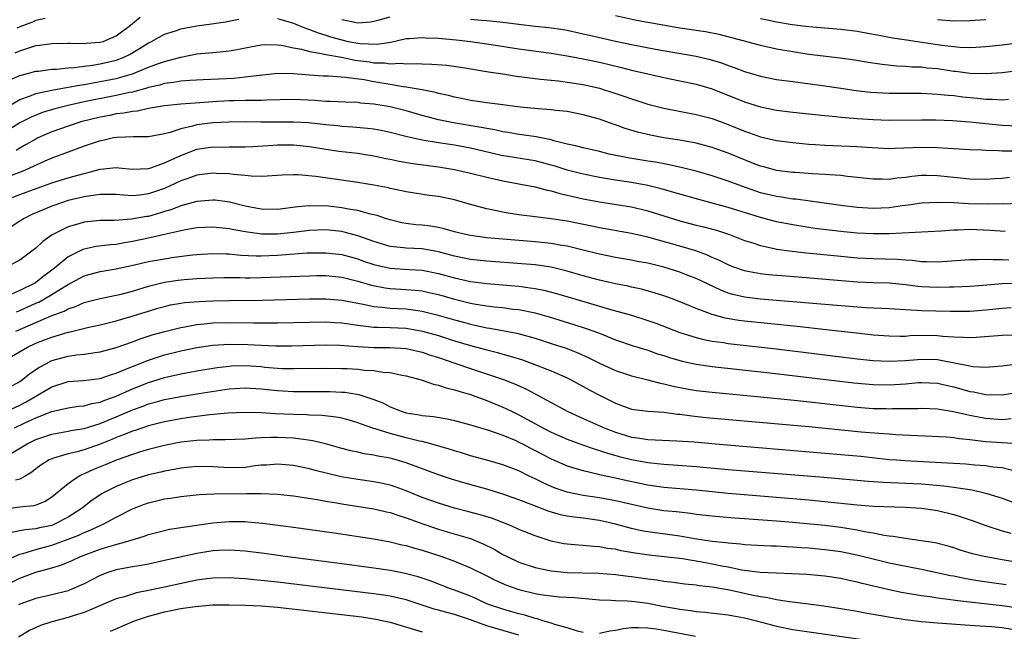
# Model space of a CAD drawing. Units: inches. Extents: x 2634000 to 2637000, y 1515000 to 1518000.
# Drawn here: x 2634353 to 2634475, y 1515626 to 1515702 of the extents above; entities that cross this region are included whole.
import ezdxf

# ---------------------------------------------------------------- set-up
doc = ezdxf.new("R2010")
doc.units = ezdxf.units.IN
doc.header["$MEASUREMENT"] = 0
doc.layers.add('LD26341515_2ft', color=83, linetype='Continuous')

msp = doc.modelspace()

# ---------------------------------------------------------------- linework, layer by layer
at = {"layer": 'LD26341515_2ft'}
for points, elevation in [([(2634351.79, 1515694.21), (2634353, 1515694.75), (2634353.19, 1515694.81), (2634353.95, 1515695), (2634355, 1515695.29), (2634355.32, 1515695.32), (2634357, 1515695.55), (2634357.56, 1515695.56), (2634359, 1515695.72), (2634359.76, 1515695.76), (2634361, 1515695.93), (2634362.04, 1515696.04), (2634363, 1515696.2), (2634365, 1515696.67), (2634365.84, 1515697), (2634366.62, 1515697.38), (2634367.9, 1515698.1), (2634369, 1515698.83), (2634369.36, 1515699), (2634371, 1515699.9), (2634372.33, 1515700.33), (2634373, 1515700.56), (2634375, 1515700.94), (2634376.82, 1515701.18), (2634378.55, 1515701.45), (2634380.23, 1515701.77)], 8884), ([(2634352.43, 1515697.57), (2634353, 1515697.84), (2634353.9, 1515698.1), (2634355, 1515698.48), (2634355.47, 1515698.53), (2634357, 1515698.75), (2634359, 1515698.76), (2634359.23, 1515698.77), (2634361, 1515698.73), (2634361.24, 1515698.76), (2634363, 1515698.89), (2634363.36, 1515699), (2634365, 1515699.68), (2634366.78, 1515701), (2634367.97, 1515702.03)], 8886), ([(2634356.17, 1515701.83), (2634355, 1515701.58), (2634354.61, 1515701.39), (2634353, 1515700.81), (2634352.65, 1515700.65)], 8888), ([(2634385, 1515701.84), (2634387, 1515701.26), (2634387.6, 1515701), (2634388.6, 1515700.6), (2634389, 1515700.49), (2634390.05, 1515700.05), (2634391, 1515699.78), (2634391.58, 1515699.58), (2634393, 1515699.18), (2634393.78, 1515699), (2634395, 1515698.76), (2634395.28, 1515698.72), (2634397.36, 1515698.64), (2634399.08, 1515698.92), (2634401, 1515699.35), (2634401.37, 1515699.37), (2634403, 1515699.49), (2634403.45, 1515699.45), (2634405, 1515699.39), (2634407.19, 1515699.19), (2634409, 1515698.98), (2634411, 1515698.7), (2634415, 1515698.09), (2634419, 1515697.54), (2634421, 1515697.21), (2634423, 1515696.84), (2634425, 1515696.42), (2634427.76, 1515695.76), (2634429, 1515695.42), (2634431, 1515694.95), (2634433, 1515694.52), (2634435, 1515694.12), (2634437, 1515693.68), (2634439, 1515693.09), (2634443, 1515691.48), (2634445, 1515690.85), (2634447, 1515690.47), (2634449, 1515690.21), (2634453, 1515689.78), (2634454.34, 1515689.66), (2634455, 1515689.58), (2634456.54, 1515689.46), (2634457, 1515689.41), (2634459, 1515689.28), (2634461, 1515689.23), (2634465, 1515689.26), (2634466.76, 1515689.24), (2634468.83, 1515689.16), (2634471, 1515689.01), (2634475, 1515688.61), (2634477, 1515688.51)], 8884), ([(2634393, 1515701.71), (2634394.63, 1515701.37), (2634395, 1515701.32), (2634396.56, 1515701.44), (2634397, 1515701.5), (2634397.66, 1515701.66), (2634399, 1515702.04)], 8886), ([(2634409, 1515701.77), (2634410.35, 1515701.65), (2634411, 1515701.61), (2634413, 1515701.4), (2634413.34, 1515701.34), (2634415, 1515701.13), (2634417, 1515700.89), (2634418.73, 1515700.73), (2634420.48, 1515700.48), (2634421, 1515700.39), (2634423, 1515699.95), (2634423.77, 1515699.77), (2634427, 1515699.02), (2634429, 1515698.6), (2634431.95, 1515698.05), (2634437, 1515697.15), (2634438.76, 1515696.76), (2634440.29, 1515696.29), (2634441, 1515696.01), (2634441.75, 1515695.75), (2634443, 1515695.25), (2634445, 1515694.66), (2634447, 1515694.28), (2634449, 1515694), (2634453, 1515693.47), (2634455, 1515693.19), (2634456.9, 1515692.9), (2634458.68, 1515692.68), (2634461, 1515692.55), (2634465, 1515692.55), (2634467, 1515692.46), (2634468.31, 1515692.31), (2634469, 1515692.27), (2634470.12, 1515692.12), (2634471.95, 1515691.95), (2634473, 1515691.83), (2634473.83, 1515691.83), (2634475, 1515691.75), (2634475.81, 1515691.81)], 8886), ([(2634481, 1515695.84), (2634475, 1515695.11), (2634473.03, 1515694.97), (2634471, 1515695.03), (2634469.25, 1515695.25), (2634469, 1515695.27), (2634467, 1515695.57), (2634465.68, 1515695.68), (2634465, 1515695.78), (2634463.81, 1515695.81), (2634463, 1515695.88), (2634461.92, 1515695.92), (2634460.11, 1515696.11), (2634458.37, 1515696.37), (2634456.66, 1515696.66), (2634454.91, 1515696.91), (2634451, 1515697.38), (2634449, 1515697.69), (2634447, 1515698.04), (2634445, 1515698.47), (2634443, 1515699.02), (2634441.46, 1515699.46), (2634439.87, 1515699.87), (2634438.18, 1515700.18), (2634435, 1515700.64), (2634431, 1515701.33), (2634429.59, 1515701.59), (2634427, 1515702.16)], 8888), ([(2634481.3, 1515699.3), (2634475, 1515698.53), (2634473, 1515698.32), (2634471.76, 1515698.24), (2634471, 1515698.21), (2634469.76, 1515698.24), (2634469, 1515698.31), (2634467.51, 1515698.49), (2634463.15, 1515699.15), (2634461.41, 1515699.41), (2634459.72, 1515699.72), (2634459, 1515699.87), (2634457, 1515700.22), (2634455, 1515700.47), (2634451, 1515700.81), (2634448.94, 1515701.06), (2634447, 1515701.39), (2634445.68, 1515701.68), (2634445, 1515701.82)], 8890), ([(2634467, 1515701.73), (2634469, 1515701.57), (2634471, 1515701.6), (2634473, 1515701.73)], 8892), ([(2634351, 1515690.56), (2634353, 1515691.8), (2634354.2, 1515692.2), (2634355, 1515692.51), (2634357, 1515692.94), (2634359, 1515693.31), (2634360.42, 1515693.58), (2634361, 1515693.65), (2634362.13, 1515693.87), (2634363, 1515694), (2634365, 1515694.39), (2634367.03, 1515694.97), (2634369, 1515695.78), (2634370.25, 1515696.25), (2634371, 1515696.5), (2634373, 1515697.04), (2634375, 1515697.44), (2634377, 1515697.63), (2634378.27, 1515697.73), (2634379, 1515697.81), (2634380.01, 1515697.99), (2634381.66, 1515698.34), (2634383, 1515698.58), (2634383.39, 1515698.61), (2634385, 1515698.57), (2634385.48, 1515698.52), (2634387, 1515698.2), (2634387.98, 1515698.02), (2634389, 1515697.74), (2634390.49, 1515697.51), (2634391, 1515697.38), (2634392.95, 1515697.05), (2634394.68, 1515696.68), (2634396.45, 1515696.45), (2634397, 1515696.35), (2634398.32, 1515696.32), (2634399, 1515696.21), (2634400.28, 1515696.28), (2634401, 1515696.2), (2634402.25, 1515696.25), (2634403, 1515696.21), (2634404.18, 1515696.18), (2634406.03, 1515696.03), (2634407.78, 1515695.78), (2634411.22, 1515695.22), (2634413, 1515694.96), (2634414.69, 1515694.69), (2634417, 1515694.38), (2634417.68, 1515694.32), (2634419, 1515694.17), (2634419.92, 1515694.08), (2634421, 1515693.95), (2634423, 1515693.63), (2634425, 1515693.17), (2634425.59, 1515693), (2634426.66, 1515692.66), (2634428.15, 1515692.15), (2634429, 1515691.85), (2634429.65, 1515691.65), (2634431, 1515691.21), (2634433, 1515690.69), (2634437, 1515689.93), (2634439, 1515689.4), (2634441, 1515688.66), (2634443, 1515687.85), (2634443.64, 1515687.64), (2634445, 1515687.13), (2634447, 1515686.68), (2634449, 1515686.42), (2634451, 1515686.24), (2634451.81, 1515686.19), (2634453, 1515686.1), (2634457, 1515685.93), (2634458.16, 1515685.84), (2634460.26, 1515685.74), (2634461, 1515685.71), (2634461.72, 1515685.72), (2634465, 1515685.85), (2634467, 1515685.83), (2634468.27, 1515685.73), (2634469.66, 1515685.66), (2634471, 1515685.57), (2634472.49, 1515685.51), (2634473, 1515685.47), (2634474.57, 1515685.43), (2634475, 1515685.39), (2634476.61, 1515685.39)], 8882), ([(2634475.91, 1515682.09), (2634475, 1515681.98), (2634474.07, 1515681.93), (2634473, 1515681.84), (2634471, 1515681.88), (2634469, 1515682.07), (2634467, 1515682.3), (2634465.67, 1515682.33), (2634465, 1515682.33), (2634463.78, 1515682.22), (2634463, 1515682.11), (2634461.98, 1515682.02), (2634461, 1515681.86), (2634460.11, 1515681.89), (2634459, 1515681.87), (2634457, 1515682.09), (2634455.79, 1515682.21), (2634455, 1515682.32), (2634453.59, 1515682.41), (2634453, 1515682.47), (2634451.45, 1515682.55), (2634449.29, 1515682.71), (2634449, 1515682.73), (2634447, 1515682.98), (2634445.41, 1515683.41), (2634445, 1515683.51), (2634443.93, 1515683.93), (2634443, 1515684.28), (2634441, 1515685.11), (2634439, 1515685.82), (2634438.08, 1515686.08), (2634437, 1515686.35), (2634435, 1515686.73), (2634433, 1515687.03), (2634431.33, 1515687.33), (2634429.71, 1515687.71), (2634428.18, 1515688.18), (2634427, 1515688.62), (2634426.71, 1515688.71), (2634425, 1515689.32), (2634423, 1515689.88), (2634421, 1515690.28), (2634419.57, 1515690.43), (2634419, 1515690.51), (2634417.39, 1515690.61), (2634415.16, 1515690.84), (2634413, 1515691.12), (2634411, 1515691.36), (2634409, 1515691.65), (2634407.89, 1515691.89), (2634407, 1515692.06), (2634406.26, 1515692.26), (2634405, 1515692.53), (2634404.65, 1515692.65), (2634402.99, 1515692.99), (2634401, 1515693.33), (2634400.63, 1515693.37), (2634399, 1515693.63), (2634397, 1515693.98), (2634395.78, 1515694.22), (2634393.47, 1515694.53), (2634391.34, 1515694.66), (2634390.68, 1515694.68), (2634389, 1515694.8), (2634387, 1515694.98), (2634385, 1515695), (2634383.2, 1515694.8), (2634382.77, 1515694.77), (2634381, 1515694.54), (2634379.6, 1515694.4), (2634375.79, 1515694.21), (2634374.15, 1515694.15), (2634373, 1515694.05), (2634372.12, 1515693.88), (2634371, 1515693.76), (2634370.42, 1515693.58), (2634369, 1515693.26), (2634368.81, 1515693.19), (2634367, 1515692.71), (2634366.65, 1515692.65), (2634365, 1515692.28), (2634361, 1515691.49), (2634359, 1515691.05), (2634357.37, 1515690.63), (2634355.84, 1515690.16), (2634354.41, 1515689.59), (2634353, 1515688.88), (2634351, 1515687.58)], 8880), ([(2634477, 1515678.87), (2634475.22, 1515678.78), (2634475, 1515678.8), (2634473.24, 1515678.76), (2634470.83, 1515678.83), (2634469, 1515678.94), (2634467, 1515679), (2634465, 1515678.91), (2634463.33, 1515678.67), (2634462.58, 1515678.58), (2634461, 1515678.33), (2634459, 1515678.23), (2634457, 1515678.37), (2634455, 1515678.63), (2634451.16, 1515679.16), (2634449.38, 1515679.38), (2634449, 1515679.41), (2634447.63, 1515679.63), (2634447, 1515679.71), (2634445, 1515680.2), (2634442.67, 1515681), (2634441, 1515681.63), (2634439, 1515682.29), (2634437, 1515682.87), (2634435.31, 1515683.31), (2634433.67, 1515683.67), (2634431.98, 1515683.98), (2634431, 1515684.13), (2634428.53, 1515684.53), (2634426.21, 1515685), (2634425, 1515685.3), (2634423, 1515685.76), (2634422.03, 1515686.03), (2634421, 1515686.25), (2634419.34, 1515686.66), (2634419, 1515686.77), (2634417.75, 1515687), (2634417.13, 1515687.13), (2634415.38, 1515687.38), (2634415, 1515687.42), (2634413.66, 1515687.66), (2634413, 1515687.75), (2634412, 1515688), (2634411, 1515688.16), (2634410.32, 1515688.32), (2634406.88, 1515688.88), (2634406.24, 1515689), (2634405, 1515689.26), (2634403, 1515689.8), (2634401, 1515690.39), (2634399, 1515690.88), (2634397, 1515691.2), (2634395.34, 1515691.34), (2634395, 1515691.39), (2634393.44, 1515691.44), (2634391.52, 1515691.52), (2634391, 1515691.53), (2634389.64, 1515691.64), (2634387, 1515691.78), (2634383.7, 1515691.7), (2634383, 1515691.66), (2634381.67, 1515691.67), (2634381, 1515691.64), (2634379.62, 1515691.62), (2634379, 1515691.6), (2634377, 1515691.49), (2634375.37, 1515691.37), (2634373, 1515691.22), (2634371, 1515691.01), (2634369, 1515690.65), (2634367.65, 1515690.35), (2634367, 1515690.31), (2634365.92, 1515690.08), (2634365, 1515689.98), (2634364.19, 1515689.81), (2634363, 1515689.59), (2634360.6, 1515689), (2634359, 1515688.48), (2634357, 1515687.77), (2634355.26, 1515687), (2634355, 1515686.87), (2634353.82, 1515686.18), (2634353, 1515685.75), (2634352.55, 1515685.45)], 8878), ([(2634475.38, 1515675.38), (2634473.52, 1515675.52), (2634471, 1515675.61), (2634469.55, 1515675.55), (2634469, 1515675.55), (2634467.44, 1515675.44), (2634461, 1515675.1), (2634459, 1515675.08), (2634457, 1515675.19), (2634455.34, 1515675.34), (2634453.54, 1515675.54), (2634451.77, 1515675.77), (2634450.03, 1515676.03), (2634449, 1515676.2), (2634447, 1515676.6), (2634445, 1515677.14), (2634441, 1515678.38), (2634437.34, 1515679.34), (2634435, 1515680), (2634434.24, 1515680.24), (2634432.68, 1515680.68), (2634431, 1515681.08), (2634429, 1515681.46), (2634427, 1515681.76), (2634425, 1515682.1), (2634423, 1515682.5), (2634421, 1515683.01), (2634419.49, 1515683.49), (2634419, 1515683.62), (2634417, 1515684.14), (2634412.84, 1515684.84), (2634409, 1515685.73), (2634407, 1515686.1), (2634405, 1515686.39), (2634403, 1515686.72), (2634401.13, 1515687.13), (2634399, 1515687.68), (2634397.91, 1515687.91), (2634397, 1515688.08), (2634396.19, 1515688.19), (2634394.36, 1515688.36), (2634393, 1515688.44), (2634392.5, 1515688.5), (2634391, 1515688.62), (2634390.67, 1515688.67), (2634388.86, 1515688.87), (2634387, 1515688.98), (2634382.96, 1515688.96), (2634381, 1515688.99), (2634378.97, 1515688.97), (2634377, 1515688.87), (2634375, 1515688.62), (2634374.46, 1515688.46), (2634373, 1515688.14), (2634371.67, 1515687.67), (2634371, 1515687.5), (2634369, 1515687.14), (2634367.15, 1515687.15), (2634365.07, 1515687.07), (2634364.67, 1515687), (2634363.31, 1515686.69), (2634363, 1515686.65), (2634361, 1515685.98), (2634359, 1515685.25), (2634357, 1515684.49), (2634356.11, 1515684.11), (2634353.66, 1515683), (2634353.19, 1515682.81), (2634351.75, 1515682.25)], 8876), ([(2634351, 1515679.19), (2634353, 1515679.96), (2634357, 1515681.41), (2634359, 1515682.04), (2634359.76, 1515682.24), (2634361, 1515682.6), (2634361.34, 1515682.66), (2634363, 1515683.11), (2634365, 1515683.32), (2634365.3, 1515683.3), (2634367, 1515683.13), (2634369, 1515683.21), (2634369.3, 1515683.3), (2634371, 1515683.9), (2634373, 1515684.83), (2634375, 1515685.59), (2634377, 1515685.88), (2634378.13, 1515685.87), (2634379, 1515685.9), (2634381, 1515685.92), (2634381.95, 1515685.95), (2634383.92, 1515686.08), (2634385, 1515686.13), (2634387, 1515686.15), (2634389, 1515685.94), (2634391, 1515685.61), (2634392.62, 1515685.38), (2634395, 1515685.1), (2634395.68, 1515685), (2634397, 1515684.79), (2634398.47, 1515684.47), (2634399, 1515684.37), (2634400.12, 1515684.12), (2634401.82, 1515683.82), (2634405, 1515683.4), (2634407, 1515683.07), (2634409, 1515682.62), (2634411, 1515682.13), (2634413, 1515681.69), (2634415, 1515681.32), (2634417, 1515680.93), (2634418.51, 1515680.51), (2634419, 1515680.43), (2634420.09, 1515680.09), (2634421, 1515679.91), (2634421.72, 1515679.72), (2634423, 1515679.45), (2634425, 1515679.06), (2634429, 1515678.43), (2634431, 1515677.95), (2634435, 1515676.71), (2634437, 1515676.18), (2634437.96, 1515675.96), (2634439.53, 1515675.53), (2634441.16, 1515675), (2634443, 1515674.28), (2634444.04, 1515673.96), (2634445, 1515673.63), (2634446.72, 1515673.28), (2634447, 1515673.2), (2634448.92, 1515672.92), (2634450.71, 1515672.71), (2634455, 1515672.3), (2634457, 1515672.13), (2634459, 1515672.03), (2634461.96, 1515671.96), (2634463, 1515671.88), (2634463.83, 1515671.83), (2634465, 1515671.66), (2634465.66, 1515671.66), (2634467, 1515671.6), (2634471, 1515671.91), (2634471.91, 1515671.91), (2634473, 1515671.96), (2634473.91, 1515671.91), (2634475, 1515671.92), (2634475.86, 1515671.86)], 8874), ([(2634477, 1515668.94), (2634475, 1515668.86), (2634472.67, 1515668.67), (2634471, 1515668.55), (2634469, 1515668.46), (2634468.46, 1515668.46), (2634467, 1515668.41), (2634465, 1515668.5), (2634464.55, 1515668.55), (2634463, 1515668.76), (2634461, 1515668.95), (2634459, 1515669), (2634457, 1515669.09), (2634449.69, 1515669.69), (2634448.17, 1515669.83), (2634446.48, 1515669.96), (2634446, 1515670), (2634445, 1515670.11), (2634443.62, 1515670.38), (2634443, 1515670.48), (2634441.55, 1515671), (2634441, 1515671.22), (2634439.82, 1515671.82), (2634439, 1515672.17), (2634438.43, 1515672.43), (2634436.97, 1515672.97), (2634435, 1515673.56), (2634431, 1515674.67), (2634429, 1515675.13), (2634425, 1515675.82), (2634424.05, 1515676.05), (2634422.39, 1515676.39), (2634421, 1515676.66), (2634419, 1515676.94), (2634417, 1515677.19), (2634415, 1515677.46), (2634413.66, 1515677.66), (2634413, 1515677.78), (2634411.99, 1515678.01), (2634411, 1515678.2), (2634409, 1515678.73), (2634407, 1515679.3), (2634405, 1515679.72), (2634403.86, 1515679.86), (2634401, 1515680.29), (2634400.44, 1515680.44), (2634399, 1515680.73), (2634398.79, 1515680.79), (2634397, 1515681.14), (2634395, 1515681.47), (2634389.77, 1515682.23), (2634387.57, 1515682.43), (2634387, 1515682.44), (2634385.6, 1515682.4), (2634383.75, 1515682.25), (2634383, 1515682.23), (2634381.76, 1515682.24), (2634381, 1515682.34), (2634379.55, 1515682.45), (2634379, 1515682.55), (2634377.4, 1515682.6), (2634377, 1515682.63), (2634375, 1515682.36), (2634374.01, 1515681.99), (2634373, 1515681.66), (2634371.6, 1515681), (2634371, 1515680.74), (2634369, 1515680.04), (2634367.9, 1515679.9), (2634367, 1515679.83), (2634365.88, 1515679.88), (2634365, 1515679.96), (2634363.98, 1515679.98), (2634363, 1515679.97), (2634361.83, 1515679.83), (2634361, 1515679.68), (2634359, 1515679.22), (2634358.3, 1515679), (2634357, 1515678.54), (2634355.91, 1515678.09), (2634354.51, 1515677.49), (2634353.54, 1515677), (2634353, 1515676.67), (2634350.44, 1515675)], 8872), ([(2634476.12, 1515665.88), (2634475, 1515665.82), (2634473, 1515665.6), (2634471, 1515665.45), (2634468.57, 1515665.43), (2634465, 1515665.51), (2634464.43, 1515665.57), (2634463, 1515665.64), (2634462.3, 1515665.7), (2634461, 1515665.77), (2634458.1, 1515665.9), (2634457, 1515665.98), (2634453, 1515666.33), (2634445, 1515666.96), (2634443, 1515667.21), (2634441.56, 1515667.56), (2634441, 1515667.74), (2634440.09, 1515668.09), (2634437, 1515669.53), (2634435.9, 1515669.96), (2634435, 1515670.31), (2634433, 1515670.95), (2634431, 1515671.44), (2634429.67, 1515671.67), (2634429, 1515671.81), (2634427, 1515672.14), (2634425, 1515672.55), (2634423, 1515673.07), (2634421, 1515673.56), (2634420.34, 1515673.66), (2634419, 1515673.9), (2634417, 1515674.1), (2634413, 1515674.43), (2634411, 1515674.61), (2634409, 1515674.87), (2634408.37, 1515675), (2634407, 1515675.34), (2634405.71, 1515675.71), (2634405, 1515675.86), (2634404.03, 1515676.03), (2634403, 1515676.15), (2634402.21, 1515676.21), (2634401, 1515676.36), (2634400.46, 1515676.46), (2634399, 1515676.81), (2634398.43, 1515677), (2634397.38, 1515677.38), (2634397, 1515677.47), (2634396.41, 1515677.59), (2634395, 1515677.99), (2634393.83, 1515678.17), (2634393, 1515678.34), (2634391, 1515678.55), (2634390.54, 1515678.54), (2634389, 1515678.57), (2634387.55, 1515678.45), (2634385, 1515678.13), (2634383, 1515678.15), (2634381, 1515678.54), (2634379.04, 1515679.04), (2634377.27, 1515679.27), (2634377, 1515679.29), (2634375, 1515679.1), (2634373, 1515678.55), (2634371.89, 1515678.11), (2634371, 1515677.85), (2634370.36, 1515677.64), (2634369, 1515677.26), (2634368.76, 1515677.24), (2634366.9, 1515676.9), (2634364.76, 1515676.76), (2634363, 1515676.74), (2634361, 1515676.54), (2634360.33, 1515676.33), (2634359, 1515675.96), (2634357.03, 1515674.97), (2634355.86, 1515674.14), (2634355, 1515673.29), (2634353, 1515671.8), (2634351.39, 1515671)], 8870), ([(2634477, 1515662.49), (2634475, 1515662.46), (2634471.8, 1515662.2), (2634471, 1515662.16), (2634470.23, 1515662.23), (2634469, 1515662.25), (2634467.66, 1515662.34), (2634467, 1515662.42), (2634465, 1515662.45), (2634463.6, 1515662.4), (2634463, 1515662.35), (2634462.34, 1515662.34), (2634461, 1515662.36), (2634459, 1515662.51), (2634457.31, 1515662.69), (2634453.17, 1515663.17), (2634449.57, 1515663.57), (2634443, 1515664.24), (2634442.32, 1515664.32), (2634440.61, 1515664.61), (2634439, 1515665.05), (2634437, 1515665.82), (2634435.59, 1515666.41), (2634434.07, 1515667), (2634433, 1515667.39), (2634431.78, 1515667.78), (2634430.21, 1515668.21), (2634429, 1515668.46), (2634428.57, 1515668.57), (2634427, 1515668.86), (2634425, 1515669.32), (2634423, 1515669.88), (2634422.71, 1515669.96), (2634421, 1515670.46), (2634419, 1515670.94), (2634417, 1515671.23), (2634415.38, 1515671.38), (2634411, 1515671.7), (2634409, 1515671.92), (2634407, 1515672.33), (2634405, 1515672.86), (2634403, 1515673.22), (2634401, 1515673.3), (2634400.65, 1515673.35), (2634399, 1515673.51), (2634397, 1515674.12), (2634395, 1515674.85), (2634393.31, 1515675.31), (2634393, 1515675.37), (2634391, 1515675.58), (2634389, 1515675.5), (2634387, 1515675.27), (2634385, 1515675.07), (2634383.06, 1515675.06), (2634381.28, 1515675.28), (2634379.58, 1515675.58), (2634379, 1515675.72), (2634377.82, 1515675.82), (2634377, 1515675.93), (2634375, 1515675.82), (2634373.58, 1515675.58), (2634371, 1515675), (2634369.38, 1515674.62), (2634369, 1515674.55), (2634367, 1515674.13), (2634366.02, 1515673.98), (2634365, 1515673.78), (2634364.27, 1515673.73), (2634362.5, 1515673.5), (2634361, 1515673.18), (2634360.86, 1515673.14), (2634359, 1515672.24), (2634357.54, 1515671), (2634357, 1515670.58), (2634356.16, 1515669.96), (2634356.09, 1515669.91), (2634354.97, 1515669), (2634353, 1515668.06), (2634351.3, 1515667.3)], 8868), ([(2634352.59, 1515665.41), (2634353, 1515665.56), (2634355, 1515666.46), (2634355.38, 1515666.62), (2634356.07, 1515667), (2634357, 1515667.54), (2634358.52, 1515668.52), (2634359, 1515668.81), (2634359.38, 1515669), (2634361, 1515669.89), (2634361.28, 1515669.96), (2634363, 1515670.42), (2634365, 1515670.76), (2634367.25, 1515671.25), (2634369, 1515671.66), (2634371, 1515672), (2634372.18, 1515672.18), (2634374.48, 1515672.48), (2634375, 1515672.54), (2634377, 1515672.65), (2634378.59, 1515672.59), (2634379, 1515672.59), (2634380.45, 1515672.45), (2634382.37, 1515672.37), (2634383, 1515672.37), (2634385, 1515672.44), (2634386.56, 1515672.56), (2634388.71, 1515672.71), (2634390.75, 1515672.75), (2634391, 1515672.75), (2634393, 1515672.53), (2634395, 1515671.97), (2634395.71, 1515671.71), (2634397, 1515671.27), (2634399, 1515670.81), (2634401.35, 1515670.65), (2634403, 1515670.57), (2634405, 1515670.17), (2634405.74, 1515669.96), (2634407, 1515669.61), (2634409, 1515669.17), (2634411, 1515668.91), (2634415, 1515668.57), (2634416.4, 1515668.4), (2634417, 1515668.31), (2634418.09, 1515668.09), (2634419.68, 1515667.68), (2634423.46, 1515666.54), (2634426.26, 1515665.74), (2634429, 1515665), (2634431, 1515664.34), (2634431.99, 1515663.99), (2634435, 1515662.83), (2634437, 1515662.2), (2634437.96, 1515661.96), (2634439, 1515661.77), (2634440.42, 1515661.58), (2634441, 1515661.48), (2634447, 1515660.8), (2634457, 1515659.56), (2634459, 1515659.36), (2634461, 1515659.26), (2634463, 1515659.36), (2634465, 1515659.53), (2634467, 1515659.46), (2634467.41, 1515659.41), (2634471, 1515658.68), (2634471.38, 1515658.62), (2634473, 1515658.53), (2634473.45, 1515658.55), (2634475, 1515658.68), (2634475.26, 1515658.74), (2634477.04, 1515658.96)], 8866), ([(2634352.52, 1515663), (2634353.39, 1515663.39), (2634356.89, 1515664.89), (2634358.51, 1515665.49), (2634359, 1515665.77), (2634359.94, 1515666.06), (2634361, 1515666.54), (2634363, 1515667.06), (2634365, 1515667.46), (2634365.61, 1515667.61), (2634367, 1515667.98), (2634369, 1515668.6), (2634371, 1515669.09), (2634372.67, 1515669.33), (2634373.41, 1515669.41), (2634375, 1515669.54), (2634377, 1515669.63), (2634378.35, 1515669.65), (2634380.34, 1515669.66), (2634381, 1515669.64), (2634381.64, 1515669.64), (2634383, 1515669.66), (2634389, 1515669.89), (2634389.9, 1515669.9), (2634391, 1515669.9), (2634393, 1515669.7), (2634395, 1515669.21), (2634396.7, 1515668.7), (2634398.38, 1515668.38), (2634399, 1515668.31), (2634401, 1515668.19), (2634402.1, 1515668.1), (2634403, 1515667.99), (2634403.82, 1515667.82), (2634405, 1515667.54), (2634407, 1515666.97), (2634409, 1515666.49), (2634409.63, 1515666.37), (2634411, 1515666.15), (2634411.97, 1515666.03), (2634413, 1515665.92), (2634414.25, 1515665.75), (2634415, 1515665.67), (2634417, 1515665.27), (2634418.77, 1515664.77), (2634421.83, 1515663.83), (2634423.34, 1515663.34), (2634425, 1515662.73), (2634427, 1515661.93), (2634429.18, 1515661.18), (2634431, 1515660.62), (2634432.2, 1515660.2), (2634433, 1515659.96), (2634433.71, 1515659.71), (2634435.26, 1515659.26), (2634437, 1515658.88), (2634439, 1515658.6), (2634446.16, 1515657.84), (2634456.6, 1515656.6), (2634459, 1515656.38), (2634461, 1515656.35), (2634463, 1515656.47), (2634464.61, 1515656.61), (2634465, 1515656.63), (2634467, 1515656.53), (2634468.24, 1515656.24), (2634469, 1515656.08), (2634471, 1515655.52), (2634471.45, 1515655.45), (2634473, 1515655.12), (2634475, 1515655.08), (2634477, 1515655.41)], 8864), ([(2634351, 1515659.28), (2634353.96, 1515661), (2634355, 1515661.49), (2634356.09, 1515661.91), (2634357, 1515662.27), (2634359, 1515662.87), (2634359.12, 1515662.88), (2634361.44, 1515663.44), (2634363, 1515663.79), (2634365, 1515664.29), (2634366.8, 1515664.81), (2634369, 1515665.5), (2634370.16, 1515665.84), (2634371, 1515666.08), (2634371.75, 1515666.25), (2634373, 1515666.47), (2634373.46, 1515666.54), (2634375.3, 1515666.7), (2634377, 1515666.77), (2634379, 1515666.82), (2634383.14, 1515666.86), (2634389, 1515667.01), (2634391, 1515667.03), (2634393, 1515666.87), (2634395, 1515666.46), (2634395.65, 1515666.35), (2634397, 1515666.05), (2634398.02, 1515665.98), (2634399, 1515665.87), (2634401, 1515665.76), (2634402.45, 1515665.55), (2634403, 1515665.48), (2634404.98, 1515664.98), (2634407, 1515664.4), (2634408.11, 1515664.11), (2634409, 1515663.86), (2634409.72, 1515663.72), (2634411, 1515663.42), (2634411.38, 1515663.38), (2634414.74, 1515662.74), (2634417, 1515662.12), (2634419, 1515661.48), (2634420.87, 1515660.87), (2634422.31, 1515660.31), (2634423.69, 1515659.69), (2634425, 1515659.01), (2634427, 1515658.1), (2634429, 1515657.45), (2634431, 1515656.95), (2634432.54, 1515656.54), (2634433, 1515656.47), (2634434.17, 1515656.17), (2634435.84, 1515655.84), (2634437, 1515655.64), (2634439, 1515655.4), (2634445, 1515654.85), (2634449.6, 1515654.4), (2634457, 1515653.57), (2634459, 1515653.41), (2634460.62, 1515653.38), (2634461, 1515653.37), (2634461.39, 1515653.39), (2634463, 1515653.41), (2634464.59, 1515653.41), (2634465, 1515653.43), (2634467, 1515653.33), (2634468.98, 1515653.02), (2634470.63, 1515652.63), (2634471, 1515652.56), (2634472.3, 1515652.3), (2634473, 1515652.17), (2634475, 1515652.04), (2634476.13, 1515652.13)], 8862), ([(2634351, 1515655.64), (2634353, 1515656.75), (2634353.36, 1515657), (2634354.26, 1515657.74), (2634355.46, 1515658.54), (2634356.32, 1515659), (2634357, 1515659.34), (2634359, 1515659.91), (2634360.07, 1515660.07), (2634361, 1515660.16), (2634362.36, 1515660.36), (2634363, 1515660.42), (2634365, 1515660.96), (2634367, 1515661.68), (2634367.95, 1515662.05), (2634369.47, 1515662.53), (2634371.03, 1515662.97), (2634373, 1515663.46), (2634373.53, 1515663.53), (2634375, 1515663.81), (2634375.89, 1515663.89), (2634377, 1515664.02), (2634379, 1515664.08), (2634382.05, 1515664.05), (2634383, 1515664.02), (2634385, 1515664.03), (2634389, 1515664.13), (2634391, 1515664.15), (2634392.08, 1515664.08), (2634393, 1515664.04), (2634393.89, 1515663.89), (2634395, 1515663.76), (2634395.65, 1515663.65), (2634397, 1515663.51), (2634397.48, 1515663.48), (2634399, 1515663.45), (2634401, 1515663.36), (2634403.01, 1515663.01), (2634405, 1515662.44), (2634407, 1515661.81), (2634409, 1515661.21), (2634411, 1515660.66), (2634412.34, 1515660.34), (2634413, 1515660.14), (2634413.91, 1515659.91), (2634415.43, 1515659.43), (2634416.66, 1515659), (2634419, 1515658.08), (2634421, 1515657.2), (2634421.41, 1515657), (2634423.73, 1515655.73), (2634425, 1515655.05), (2634427, 1515654.05), (2634429, 1515653.32), (2634429.27, 1515653.27), (2634431, 1515653.06), (2634433, 1515652.93), (2634434.69, 1515652.69), (2634435, 1515652.67), (2634436.46, 1515652.46), (2634438.27, 1515652.27), (2634451, 1515651.14), (2634457.5, 1515650.5), (2634459.68, 1515650.32), (2634461, 1515650.25), (2634461.82, 1515650.18), (2634468.12, 1515649.88), (2634469, 1515649.8), (2634469.68, 1515649.68), (2634471, 1515649.54), (2634472.65, 1515649.35), (2634473, 1515649.29), (2634475, 1515649.16), (2634477, 1515649.06)], 8860), ([(2634351.31, 1515653), (2634353, 1515653.8), (2634353.79, 1515654.21), (2634357, 1515656.09), (2634359, 1515656.73), (2634360.89, 1515656.89), (2634363, 1515657.12), (2634364.4, 1515657.6), (2634365, 1515657.76), (2634365.84, 1515658.16), (2634367, 1515658.6), (2634369, 1515659.41), (2634371, 1515660.05), (2634373, 1515660.55), (2634375, 1515660.97), (2634377, 1515661.27), (2634379, 1515661.39), (2634381.34, 1515661.34), (2634383, 1515661.25), (2634384.82, 1515661.18), (2634386.81, 1515661.19), (2634391, 1515661.28), (2634392.76, 1515661.24), (2634395, 1515661.08), (2634396.98, 1515660.98), (2634398.97, 1515660.97), (2634401, 1515660.84), (2634403, 1515660.38), (2634404.03, 1515660.03), (2634405, 1515659.73), (2634407.17, 1515659), (2634409, 1515658.36), (2634413.09, 1515657), (2634414.46, 1515656.46), (2634415.84, 1515655.84), (2634421.09, 1515653), (2634423, 1515652.16), (2634425.57, 1515651), (2634427, 1515650.43), (2634429, 1515649.82), (2634429.74, 1515649.74), (2634431, 1515649.53), (2634434.61, 1515649.39), (2634436.77, 1515649.23), (2634439.41, 1515649), (2634455, 1515647.69), (2634457.46, 1515647.46), (2634461, 1515647.07), (2634461.92, 1515647), (2634462.93, 1515646.93), (2634470.51, 1515646.51), (2634471.6, 1515646.4), (2634473, 1515646.3), (2634473.84, 1515646.16), (2634475, 1515646.04), (2634476.29, 1515645.71)], 8858), ([(2634352.37, 1515651), (2634353.56, 1515651.56), (2634355, 1515652.22), (2634357, 1515653.01), (2634359, 1515653.48), (2634360.32, 1515653.68), (2634361, 1515653.74), (2634361.98, 1515654.02), (2634363, 1515654.19), (2634363.57, 1515654.43), (2634365, 1515654.93), (2634367, 1515655.83), (2634369, 1515656.63), (2634371, 1515657.24), (2634373, 1515657.7), (2634374.11, 1515657.89), (2634375, 1515658.08), (2634377.51, 1515658.49), (2634379, 1515658.66), (2634379.31, 1515658.69), (2634381, 1515658.73), (2634383, 1515658.59), (2634383.46, 1515658.53), (2634385, 1515658.41), (2634385.62, 1515658.38), (2634387, 1515658.34), (2634391, 1515658.4), (2634393, 1515658.38), (2634393.66, 1515658.34), (2634395, 1515658.28), (2634395.83, 1515658.17), (2634397, 1515658.11), (2634398.09, 1515657.91), (2634399, 1515657.85), (2634400.48, 1515657.52), (2634401, 1515657.44), (2634402.71, 1515657), (2634403, 1515656.91), (2634404.4, 1515656.4), (2634405, 1515656.31), (2634405.95, 1515655.95), (2634407, 1515655.73), (2634407.53, 1515655.53), (2634409, 1515655.11), (2634409.31, 1515655), (2634411, 1515654.39), (2634413, 1515653.57), (2634413.39, 1515653.39), (2634414.15, 1515653), (2634415, 1515652.59), (2634417.97, 1515651), (2634419, 1515650.47), (2634421, 1515649.59), (2634422.89, 1515648.89), (2634424.36, 1515648.36), (2634425, 1515648.19), (2634425.87, 1515647.87), (2634427.44, 1515647.44), (2634429, 1515647.06), (2634431, 1515646.68), (2634431.37, 1515646.63), (2634433, 1515646.46), (2634437, 1515646.19), (2634441, 1515645.83), (2634452.86, 1515644.86), (2634458.36, 1515644.36), (2634460.23, 1515644.23), (2634462.14, 1515644.14), (2634463, 1515644.12), (2634465, 1515644.02), (2634465.95, 1515643.95), (2634467.77, 1515643.77), (2634469, 1515643.6), (2634469.55, 1515643.55), (2634471, 1515643.31), (2634471.28, 1515643.28), (2634473, 1515642.88), (2634475, 1515642.24), (2634477, 1515641.5)], 8856), ([(2634351.65, 1515647.65), (2634353.91, 1515649), (2634355, 1515649.52), (2634357, 1515650.21), (2634357.66, 1515650.34), (2634359, 1515650.57), (2634359.35, 1515650.65), (2634361, 1515650.92), (2634363, 1515651.54), (2634365, 1515652.36), (2634367, 1515653.22), (2634368.32, 1515653.68), (2634369, 1515653.95), (2634369.84, 1515654.16), (2634371, 1515654.49), (2634373, 1515654.9), (2634375.26, 1515655.26), (2634379, 1515655.82), (2634381, 1515655.97), (2634383, 1515655.84), (2634385, 1515655.61), (2634387, 1515655.49), (2634391, 1515655.51), (2634391.5, 1515655.5), (2634393, 1515655.43), (2634393.4, 1515655.4), (2634395.12, 1515655.12), (2634397, 1515654.5), (2634398.08, 1515654.08), (2634399, 1515653.6), (2634400.5, 1515653), (2634401, 1515652.84), (2634402.61, 1515652.61), (2634403, 1515652.52), (2634404.4, 1515652.4), (2634406.11, 1515652.11), (2634407, 1515651.91), (2634409, 1515651.37), (2634409.27, 1515651.27), (2634411.35, 1515650.65), (2634413, 1515650.06), (2634414.6, 1515649.4), (2634415, 1515649.22), (2634415.43, 1515649), (2634416.45, 1515648.45), (2634417, 1515648.18), (2634419, 1515647.14), (2634421, 1515646.28), (2634421.96, 1515645.96), (2634423, 1515645.68), (2634424.71, 1515645.29), (2634425, 1515645.21), (2634427, 1515644.79), (2634428.45, 1515644.45), (2634431, 1515643.89), (2634433, 1515643.6), (2634437, 1515643.27), (2634441, 1515642.87), (2634451, 1515642.04), (2634453, 1515641.85), (2634457, 1515641.43), (2634459, 1515641.26), (2634463, 1515641.12), (2634465, 1515641), (2634467, 1515640.7), (2634469, 1515640.22), (2634469.94, 1515639.94), (2634471.43, 1515639.43), (2634473, 1515638.84), (2634475, 1515638.19), (2634476.11, 1515637.89)], 8854), ([(2634477, 1515634.25), (2634475, 1515634.59), (2634472.78, 1515635), (2634471.35, 1515635.35), (2634469.81, 1515635.81), (2634469, 1515636.08), (2634468.29, 1515636.29), (2634466.69, 1515636.69), (2634464.97, 1515636.97), (2634463, 1515637.24), (2634461.49, 1515637.49), (2634461, 1515637.53), (2634460.38, 1515637.62), (2634459, 1515637.9), (2634457.92, 1515638.08), (2634457, 1515638.28), (2634455.48, 1515638.52), (2634455, 1515638.61), (2634453, 1515638.85), (2634449, 1515639.23), (2634447, 1515639.39), (2634443, 1515639.69), (2634441.77, 1515639.77), (2634439.92, 1515639.92), (2634439, 1515640), (2634437, 1515640.24), (2634436.34, 1515640.34), (2634434.54, 1515640.54), (2634433, 1515640.69), (2634431, 1515641), (2634427, 1515641.93), (2634425, 1515642.3), (2634423, 1515642.6), (2634421, 1515642.98), (2634419.5, 1515643.5), (2634419, 1515643.7), (2634418.11, 1515644.11), (2634417, 1515644.67), (2634416.28, 1515645), (2634415, 1515645.63), (2634414.01, 1515646.01), (2634413, 1515646.41), (2634411, 1515646.99), (2634409, 1515647.53), (2634407.88, 1515647.88), (2634407, 1515648.12), (2634406.34, 1515648.34), (2634404.06, 1515649), (2634403, 1515649.28), (2634402.66, 1515649.34), (2634401, 1515649.75), (2634399, 1515650.28), (2634396.73, 1515651), (2634395.44, 1515651.44), (2634395, 1515651.61), (2634393.93, 1515651.93), (2634393, 1515652.17), (2634392.32, 1515652.32), (2634390.53, 1515652.53), (2634389, 1515652.58), (2634388.61, 1515652.61), (2634387, 1515652.63), (2634384.72, 1515652.72), (2634383, 1515652.85), (2634381, 1515652.91), (2634378.83, 1515652.83), (2634376.62, 1515652.62), (2634374.33, 1515652.33), (2634373, 1515652.12), (2634371, 1515651.73), (2634369, 1515651.23), (2634367.34, 1515650.66), (2634367, 1515650.57), (2634365.9, 1515650.1), (2634365, 1515649.78), (2634364.46, 1515649.54), (2634363, 1515648.97), (2634361, 1515648.26), (2634359.96, 1515647.96), (2634359, 1515647.74), (2634357.2, 1515647.2), (2634357, 1515647.15), (2634356.66, 1515647), (2634355.63, 1515646.37), (2634355, 1515645.9), (2634354.5, 1515645.5), (2634353.69, 1515645), (2634353, 1515644.61), (2634352.49, 1515644.49)], 8852), ([(2634475.5, 1515631.5), (2634473.75, 1515631.75), (2634472, 1515632), (2634470.29, 1515632.29), (2634469, 1515632.56), (2634468.62, 1515632.62), (2634465, 1515633.4), (2634462.02, 1515633.98), (2634461, 1515634.19), (2634459, 1515634.66), (2634457.13, 1515635.13), (2634455, 1515635.57), (2634453, 1515635.85), (2634451, 1515636.03), (2634450.08, 1515636.08), (2634449, 1515636.18), (2634448.2, 1515636.2), (2634447, 1515636.29), (2634446.3, 1515636.3), (2634443, 1515636.46), (2634442.53, 1515636.53), (2634441, 1515636.64), (2634440.7, 1515636.7), (2634439, 1515636.87), (2634436.79, 1515637.21), (2634435, 1515637.52), (2634431, 1515638.06), (2634430.21, 1515638.21), (2634429, 1515638.5), (2634427, 1515639.04), (2634425, 1515639.48), (2634423, 1515639.75), (2634421.87, 1515639.87), (2634421, 1515640), (2634420.17, 1515640.17), (2634418.62, 1515640.62), (2634416.53, 1515641.47), (2634415, 1515642.06), (2634413, 1515642.74), (2634411, 1515643.35), (2634408.15, 1515644.15), (2634406.62, 1515644.62), (2634405, 1515645.16), (2634401, 1515646.62), (2634399.75, 1515647), (2634399, 1515647.2), (2634397.48, 1515647.48), (2634397, 1515647.6), (2634395.77, 1515647.77), (2634395, 1515647.95), (2634394.12, 1515648.12), (2634393, 1515648.41), (2634390.99, 1515648.99), (2634389.39, 1515649.39), (2634388.52, 1515649.48), (2634387, 1515649.69), (2634385, 1515649.79), (2634384.2, 1515649.8), (2634383, 1515649.73), (2634382.28, 1515649.72), (2634381, 1515649.59), (2634378.5, 1515649.5), (2634377, 1515649.51), (2634376.53, 1515649.47), (2634375, 1515649.43), (2634374.63, 1515649.37), (2634373, 1515649.2), (2634371, 1515648.81), (2634369, 1515648.29), (2634368, 1515648), (2634367, 1515647.69), (2634365, 1515646.99), (2634363.61, 1515646.4), (2634362.18, 1515645.82), (2634361, 1515645.27), (2634360.8, 1515645.2), (2634360.4, 1515645), (2634359, 1515644.04), (2634357, 1515642.36), (2634356.17, 1515641.83), (2634355, 1515641.39), (2634354.7, 1515641.3), (2634353, 1515641.15), (2634351, 1515640.84)], 8850), ([(2634477, 1515628.57), (2634475, 1515628.88), (2634469.49, 1515629.49), (2634468.32, 1515629.68), (2634467, 1515629.83), (2634466.02, 1515629.98), (2634465, 1515630.1), (2634462.52, 1515630.52), (2634461, 1515630.85), (2634457.64, 1515631.64), (2634457, 1515631.81), (2634456.01, 1515632.01), (2634455, 1515632.25), (2634453, 1515632.56), (2634450.76, 1515632.76), (2634448.86, 1515632.86), (2634447, 1515632.92), (2634444.97, 1515633.03), (2634442.68, 1515633.32), (2634441, 1515633.66), (2634440.2, 1515633.8), (2634439, 1515634.06), (2634437.7, 1515634.3), (2634435.3, 1515634.7), (2634433.02, 1515634.98), (2634431.17, 1515635.17), (2634429.42, 1515635.42), (2634427.71, 1515635.71), (2634427, 1515635.9), (2634426.01, 1515636.01), (2634425, 1515636.22), (2634424.25, 1515636.25), (2634423, 1515636.39), (2634422.41, 1515636.41), (2634421, 1515636.53), (2634420.59, 1515636.59), (2634419, 1515636.91), (2634417, 1515637.56), (2634415, 1515638.37), (2634414.58, 1515638.58), (2634413.55, 1515639), (2634411.72, 1515639.72), (2634410.2, 1515640.2), (2634408.61, 1515640.61), (2634407, 1515641.01), (2634405, 1515641.61), (2634403, 1515642.35), (2634401, 1515643.16), (2634399.65, 1515643.65), (2634399, 1515643.86), (2634398.07, 1515644.07), (2634397, 1515644.29), (2634395, 1515644.57), (2634392.91, 1515644.91), (2634389.69, 1515645.69), (2634389, 1515645.89), (2634387, 1515646.32), (2634385, 1515646.49), (2634383.64, 1515646.36), (2634383, 1515646.33), (2634382.25, 1515646.25), (2634381, 1515646.08), (2634379, 1515646.02), (2634377, 1515646.16), (2634375, 1515646.18), (2634373, 1515645.96), (2634372.2, 1515645.8), (2634371, 1515645.59), (2634370.53, 1515645.47), (2634369, 1515645.14), (2634367, 1515644.53), (2634366.19, 1515644.19), (2634365, 1515643.72), (2634363.57, 1515643), (2634363.21, 1515642.79), (2634362.01, 1515641.99), (2634361, 1515641.22), (2634360.74, 1515641), (2634359, 1515639.89), (2634357.32, 1515639), (2634357, 1515638.87), (2634355.45, 1515638.55), (2634355, 1515638.43), (2634353.67, 1515638.33), (2634353, 1515638.18), (2634352.03, 1515637.97)], 8848), ([(2634351.41, 1515634.59), (2634353, 1515635.29), (2634353.38, 1515635.38), (2634355, 1515635.88), (2634357, 1515636.41), (2634359, 1515637.14), (2634360.34, 1515637.66), (2634361, 1515637.99), (2634361.74, 1515638.26), (2634363, 1515638.85), (2634363.36, 1515639), (2634365, 1515639.88), (2634367, 1515640.92), (2634368.49, 1515641.51), (2634369, 1515641.69), (2634371, 1515642.15), (2634371.75, 1515642.25), (2634373, 1515642.44), (2634375.29, 1515642.71), (2634377.2, 1515642.8), (2634381.19, 1515642.81), (2634383, 1515642.84), (2634385, 1515642.76), (2634387, 1515642.53), (2634387.55, 1515642.45), (2634389.93, 1515642.07), (2634391, 1515641.87), (2634392.34, 1515641.66), (2634393, 1515641.54), (2634397, 1515640.91), (2634398.55, 1515640.55), (2634399, 1515640.46), (2634400.08, 1515640.08), (2634401, 1515639.81), (2634401.58, 1515639.58), (2634403.05, 1515639.05), (2634405, 1515638.38), (2634406.08, 1515638.08), (2634409, 1515637.23), (2634409.58, 1515637), (2634410.58, 1515636.58), (2634411.91, 1515635.91), (2634413, 1515635.27), (2634413.53, 1515635), (2634415, 1515634.3), (2634417, 1515633.63), (2634419, 1515633.22), (2634421, 1515633.03), (2634424.93, 1515632.93), (2634427, 1515632.76), (2634428.56, 1515632.56), (2634429, 1515632.52), (2634431, 1515632.24), (2634432.11, 1515632.11), (2634433, 1515631.95), (2634433.86, 1515631.86), (2634435.62, 1515631.62), (2634437, 1515631.49), (2634437.41, 1515631.41), (2634439, 1515631.24), (2634441.14, 1515630.86), (2634443.71, 1515630.29), (2634445, 1515630.03), (2634445.91, 1515629.91), (2634447, 1515629.65), (2634448.6, 1515629.4), (2634449.33, 1515629.33), (2634452.87, 1515628.87), (2634455, 1515628.55), (2634457, 1515628.21), (2634458, 1515628), (2634459, 1515627.84), (2634459.7, 1515627.7), (2634461.41, 1515627.41), (2634463, 1515627.17), (2634465, 1515626.94), (2634467, 1515626.77), (2634471, 1515626.47), (2634471.56, 1515626.44), (2634473.71, 1515626.29), (2634475, 1515626.17), (2634477, 1515625.85)], 8846), ([(2634351, 1515631.33), (2634353, 1515632.33), (2634355, 1515633.07), (2634356.54, 1515633.46), (2634357, 1515633.61), (2634358.09, 1515633.91), (2634359.5, 1515634.5), (2634360.56, 1515635), (2634363, 1515635.92), (2634364.34, 1515636.34), (2634366.7, 1515637), (2634368.47, 1515637.53), (2634369, 1515637.75), (2634371, 1515638.25), (2634371.62, 1515638.38), (2634377, 1515639.17), (2634379, 1515639.35), (2634381, 1515639.34), (2634381.33, 1515639.33), (2634383.16, 1515639.16), (2634387, 1515638.65), (2634392.06, 1515637.94), (2634397, 1515637.2), (2634399, 1515636.84), (2634400.47, 1515636.47), (2634401, 1515636.36), (2634402.03, 1515636.03), (2634403, 1515635.78), (2634405.42, 1515635), (2634407, 1515634.42), (2634409, 1515633.59), (2634411, 1515632.6), (2634412.05, 1515632.05), (2634413.44, 1515631.44), (2634415, 1515630.91), (2634417, 1515630.42), (2634417.7, 1515630.3), (2634419, 1515630.11), (2634419.99, 1515630.01), (2634421.9, 1515629.9), (2634425, 1515629.61), (2634426.42, 1515629.58), (2634427, 1515629.53), (2634428.5, 1515629.5), (2634429, 1515629.46), (2634429.4, 1515629.4), (2634431, 1515629.21), (2634432.84, 1515628.84), (2634434.54, 1515628.54), (2634435, 1515628.45), (2634436.3, 1515628.3), (2634437, 1515628.18), (2634438.09, 1515628.09), (2634441, 1515627.76), (2634441.63, 1515627.63), (2634443, 1515627.39), (2634444.52, 1515627), (2634447, 1515626.33), (2634449, 1515625.93), (2634460.33, 1515624.33)], 8844), ([(2634423, 1515625.56), (2634422.28, 1515625.72), (2634421, 1515626.14), (2634419.46, 1515626.54), (2634419, 1515626.71), (2634417.99, 1515627), (2634417.25, 1515627.25), (2634417, 1515627.29), (2634415.72, 1515627.72), (2634415, 1515627.89), (2634414.14, 1515628.14), (2634413, 1515628.44), (2634411.34, 1515629), (2634411, 1515629.14), (2634409.74, 1515629.74), (2634409, 1515630.06), (2634407, 1515630.83), (2634406.49, 1515631), (2634403.97, 1515631.97), (2634402.47, 1515632.47), (2634400.89, 1515632.89), (2634399, 1515633.27), (2634397, 1515633.57), (2634393, 1515634.1), (2634385.97, 1515635), (2634383.36, 1515635.36), (2634381, 1515635.65), (2634379.75, 1515635.75), (2634379, 1515635.79), (2634377.75, 1515635.75), (2634377, 1515635.71), (2634375, 1515635.39), (2634371, 1515634.49), (2634369, 1515634.07), (2634368.1, 1515633.9), (2634367, 1515633.73), (2634365, 1515633.35), (2634363.93, 1515633), (2634363, 1515632.65), (2634361, 1515631.61), (2634359.19, 1515630.81), (2634359, 1515630.75), (2634357, 1515630.26), (2634355, 1515629.8), (2634353, 1515629.08), (2634352.85, 1515629)], 8842), ([(2634415, 1515625.25), (2634411, 1515626.4), (2634409.3, 1515627), (2634409, 1515627.12), (2634407, 1515627.81), (2634406.03, 1515628.03), (2634405, 1515628.35), (2634404.47, 1515628.47), (2634401, 1515629.6), (2634399, 1515630.07), (2634398.2, 1515630.2), (2634397, 1515630.37), (2634385, 1515631.8), (2634383, 1515632.03), (2634382.11, 1515632.11), (2634381, 1515632.23), (2634380.27, 1515632.27), (2634379, 1515632.37), (2634377, 1515632.33), (2634376.24, 1515632.24), (2634375, 1515632.06), (2634373.82, 1515631.82), (2634371, 1515631.19), (2634369, 1515630.77), (2634367.51, 1515630.49), (2634367, 1515630.34), (2634366.01, 1515630.01), (2634365, 1515629.74), (2634364.47, 1515629.53), (2634361, 1515628.03), (2634359.63, 1515627.63), (2634359, 1515627.42), (2634357, 1515626.9), (2634355.58, 1515626.42), (2634354.21, 1515625.79), (2634352.86, 1515625)], 8840), ([(2634364.29, 1515625.71), (2634367.27, 1515627), (2634369, 1515627.6), (2634369.8, 1515627.8), (2634371, 1515628.14), (2634373, 1515628.54), (2634374.81, 1515628.81), (2634377, 1515628.98), (2634379, 1515629.01), (2634381, 1515628.97), (2634383, 1515628.86), (2634385, 1515628.69), (2634389, 1515628.27), (2634395.5, 1515627.5), (2634397.23, 1515627.23), (2634399, 1515626.84), (2634403, 1515625.64)], 8838), ([(2634436.95, 1515625.05), (2634433, 1515625.8), (2634432.04, 1515625.96), (2634431, 1515626.1), (2634429.86, 1515626.14), (2634429, 1515626.13), (2634427.99, 1515626.01), (2634427, 1515625.8), (2634426.28, 1515625.72), (2634425, 1515625.42)], 8842)]:
    msp.add_lwpolyline(points, dxfattribs=dict(at, elevation=elevation))

doc.saveas('drawing.dxf')
